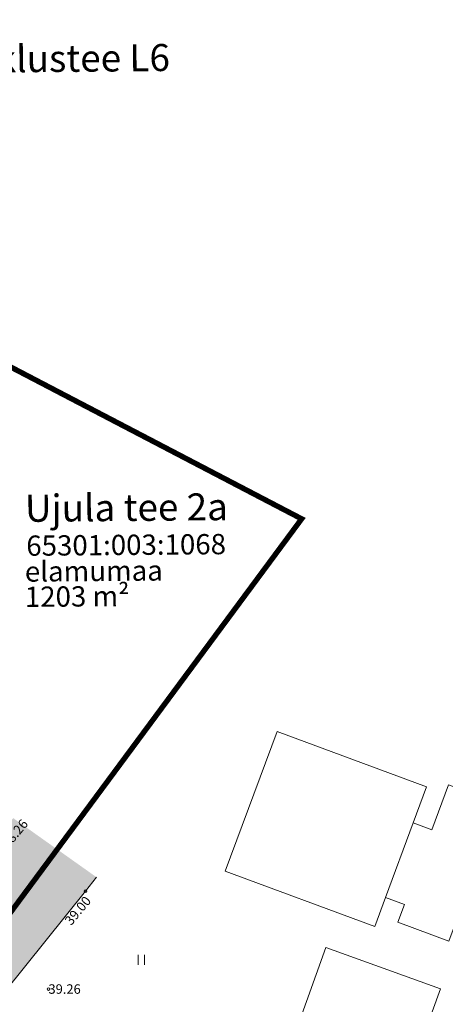
# Model space of a CAD drawing. Units: metres. Extents: x 553148 to 553543, y 6580573 to 6580845.
# Drawn here: x 553354 to 553385, y 6580711 to 6580784 of the extents above; entities that cross this region are included whole.
import ezdxf
from ezdxf.enums import TextEntityAlignment as Align

# ---------------------------------------------------------------- set-up
doc = ezdxf.new("R2010")
doc.units = ezdxf.units.M
doc.linetypes.add('KRAAVIPERV', pattern=[0.02, 0.01, 0.01])
for name, color, linetype in [('HALJASTUS', 7, 'Continuous'), ('KORGUS', 7, 'Continuous'), ('PIIR', 32, 'Continuous'), ('VEEKOGU', 5, 'Continuous'), ('VORMISTUS', 7, 'Continuous')]:
    doc.layers.add(name, color=color, linetype=linetype)
for name, color, linetype, lineweight in [('KORGUS-EH2000', 2, 'Continuous', 0), ('MKhooned', 250, 'Continuous', 18), ('TABEL', 7, 'Continuous', 18)]:
    doc.layers.add(name, color=color, linetype=linetype, lineweight=lineweight)
doc.styles.add('ARIAL', font='arial.ttf')
doc.styles.add('Style-INTL_ISO_ITALIC', font='INTL_ISO_ITALIC.shx')

# ---------------------------------------------------------------- blocks, each defined once
blk = doc.blocks.new('RING02_12')
at = {"layer": 'KORGUS-EH2000', "color": 251, "lineweight": 0}
blk.add_circle((0, 0), 0.2, dxfattribs=at)
blk = doc.blocks.new('HEIN_7')
at = {"layer": 'HALJASTUS', "linetype": 'Continuous', "lineweight": 0}
for p, q in [((-0.46, 0.76), (-0.46, -0.76)), ((0.46, 0.76), (0.46, -0.76))]:
    blk.add_line(p, q, dxfattribs=at)

msp = doc.modelspace()

# ---------------------------------------------------------------- hatches: boundary and pattern name
at = {"layer": 'VEEKOGU', "linetype": 'Continuous', "lineweight": 0, "true_color": 0xadebff}
msp.add_hatch(color=141, dxfattribs=at).paths.add_polyline_path([(553325.779, 6580688.256), (553315.421, 6580674.957), (553312.537, 6580671.306), (553311.198, 6580666.847), (553313.403, 6580650.739), (553314.026, 6580643.178), (553321.921, 6580640.421), (553321.797, 6580644.134), (553320.246, 6580653.739), (553319.32, 6580658.55), (553319.05, 6580666.63), (553323.7, 6580673.45), (553334.77, 6580687.92), (553346.86, 6580704.54), (553358.8, 6580719.42), (553359.628, 6580720.452), (553353.458, 6580724.832), (553346.273, 6580714.946), (553339.859, 6580706.737)])

# ---------------------------------------------------------------- linework, layer by layer
at = {"layer": 'MKhooned', "linetype": 'Continuous'}
for points in [[(553383.028, 6580724.469, 43.773), (553380.99, 6580718.962, 43.773), (553380.193, 6580716.809, 43.773), (553369.145, 6580720.899, 43.773), (553372.971, 6580731.235, 43.773), (553384.019, 6580727.146, 43.773)], [(553389.434, 6580725.898, 43.773), (553385.668, 6580715.721, 43.773), (553381.893, 6580717.119, 43.773), (553382.384, 6580718.445, 43.773), (553380.99, 6580718.962, 43.773), (553383.028, 6580724.469, 43.773), (553384.422, 6580723.953, 43.773), (553385.659, 6580727.295, 43.773)], [(553382.201, 6580706.442, 42.407), (553376.381, 6580708.542, 42.407), (553374.423, 6580709.248, 42.407), (553376.588, 6580715.25, 42.407), (553385.064, 6580712.192, 42.407), (553382.899, 6580706.19, 42.407)]]:
    msp.add_polyline3d(points, close=True, dxfattribs=at)
at = {"layer": 'PIIR', "color": 36, "lineweight": 0, "ltscale": 0.5, "const_width": 0.4}
msp.add_lwpolyline([(553327.67, 6580729.02), (553343.54, 6580717.54), (553349.77, 6580713.12), (553374.79, 6580746.98), (553369.43, 6580749.78), (553345.22, 6580762.43), (553327.67, 6580729.02)], close=True, dxfattribs=at)
at = {"layer": 'VEEKOGU', "linetype": 'KRAAVIPERV', "lineweight": 0, "ltscale": 0.5}
msp.add_lwpolyline([(553321.921, 6580640.421), (553321.797, 6580644.134), (553320.246, 6580653.739), (553319.32, 6580658.55), (553319.05, 6580666.63), (553323.7, 6580673.45), (553334.77, 6580687.92), (553346.86, 6580704.54), (553358.8, 6580719.42), (553359.628, 6580720.452)], dxfattribs=at)
at = {"layer": 'VORMISTUS', "linetype": 'Continuous', "lineweight": 0}
msp.add_3dface([(553148.392, 6580572.802), (553148.392, 6580844.616), (553542.899, 6580844.616), (553542.899, 6580572.802)], dxfattribs=at)

# ---------------------------------------------------------------- block references
at = {"layer": 'HALJASTUS', "linetype": 'Continuous', "lineweight": 0, "xscale": 0.5, "yscale": 0.5}
msp.add_blockref('HEIN_7', (553362.928, 6580714.34), dxfattribs=at)
at = {"layer": 'KORGUS-EH2000', "color": 32, "lineweight": 0, "xscale": 0.5, "yscale": 0.5}
for p in [(553358.8, 6580719.42), (553356.07, 6580712.18)]:
    msp.add_blockref('RING02_12', p, dxfattribs=at)

# ---------------------------------------------------------------- texts
at = {"layer": 'KORGUS', "color": 251, "linetype": 'Continuous', "lineweight": 0, "style": 'Style-INTL_ISO_ITALIC'}
msp.add_text('39.26', height=0.7, dxfattribs=at).set_placement((553356.07, 6580712.18), align=Align.MIDDLE_LEFT)
at = {"layer": 'KORGUS-EH2000', "color": 251, "linetype": 'Continuous', "lineweight": 0, "style": 'Style-INTL_ISO_ITALIC'}
for s, p in [(' 38.26', (553352.68, 6580722.599)), ('39.00', (553357.48, 6580717.066))]:
    msp.add_text(s, height=0.7, rotation=50.24882, dxfattribs=at).set_placement(p, align=Align.MIDDLE_LEFT)
at = {"layer": 'TABEL', "lineweight": 30, "style": 'ARIAL'}
for s, p in [('Jüri-Aruküla kergliiklustee L6  ', (553327.945, 6580781.818)), ('Ujula tee 2a', (553354.318, 6580748.757))]:
    msp.add_text(s, height=2, rotation=0.47903, dxfattribs=at).set_placement(p, align=Align.TOP_LEFT)
for s, p in [('65301:003:1068', (553354.435, 6580744.243)), ('elamumaa ', (553354.329, 6580742.33)), ('1203 m²', (553354.329, 6580740.458))]:
    msp.add_text(s, height=1.5, rotation=0.47903, dxfattribs=at).set_placement(p)

doc.saveas('drawing.dxf')
